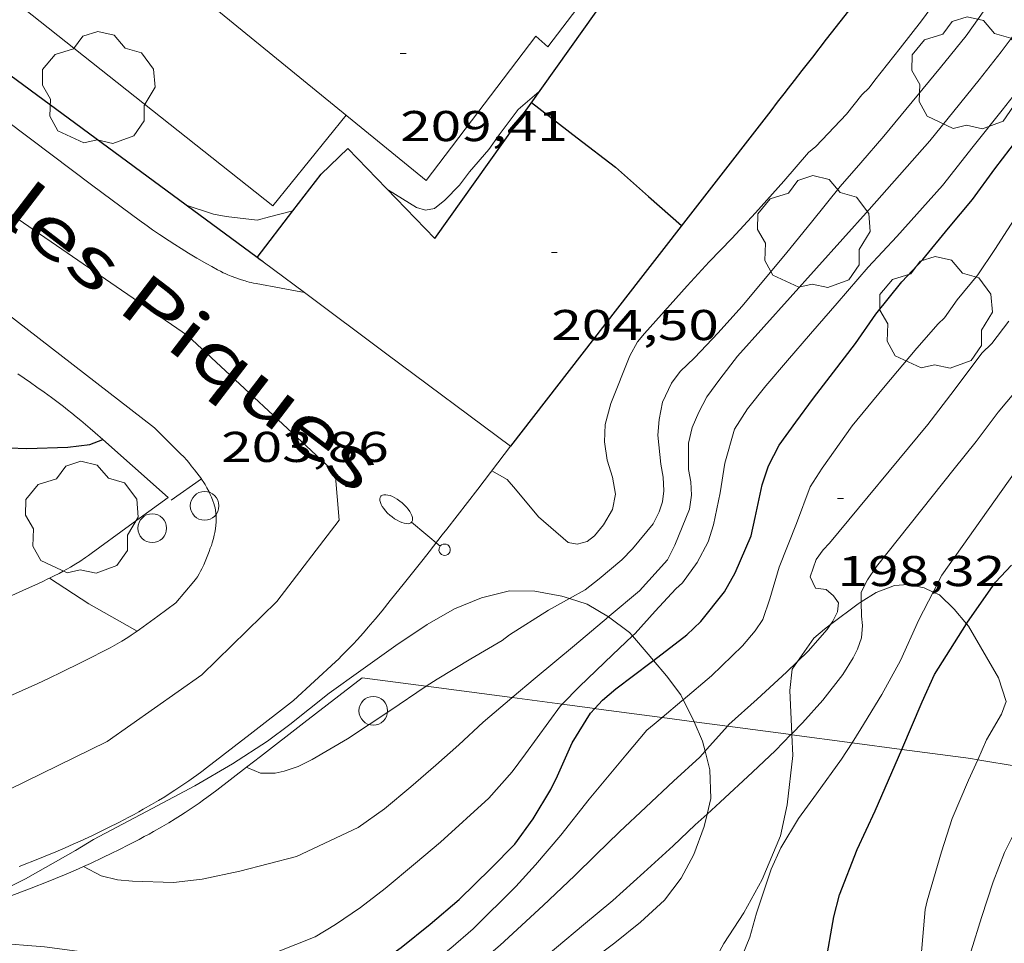
# Model space of a CAD drawing. Units: inches. Extents: x 451998 to 453005, y 4600998 to 4601501.
# Drawn here: x 452916 to 452951, y 4601100 to 4601133 of the extents above; entities that cross this region are included whole.
import ezdxf
from ezdxf.enums import TextEntityAlignment as Align

# ---------------------------------------------------------------- set-up
doc = ezdxf.new("R2010")
doc.units = ezdxf.units.IN
doc.header["$MEASUREMENT"] = 0
for name, color, linetype, lineweight in [('ARBRE', 7, 'Continuous', 0), ('BOSC', 7, 'Continuous', 0), ('CORBA DE NIVELL', 7, 'Continuous', 0), ('CORBA MESTRA', 7, 'Continuous', 0), ('COTA ALTIMETRICA', 7, 'Continuous', 0), ('EIX VIA URBANA PAVIMENTADA', 7, 'Continuous', 0), ('FANAL', 7, 'Continuous', 0), ('FILAT', 7, 'Continuous', 0), ('LIMIT DE PAVIMENT', 7, 'Continuous', 0), ('MUR', 7, 'Continuous', 0), ('MUR CONTENCIO', 7, 'Continuous', 0), ('PAL', 7, 'Continuous', 0), ('PILAR', 7, 'Continuous', 0), ('TEXT DE CARRER', 7, 'Continuous', 0), ('VORERA', 7, 'Continuous', 0)]:
    doc.layers.add(name, color=color, linetype=linetype, lineweight=lineweight)
doc.styles.add('Style-Arial', font='ARIAL.TTF')
doc.linetypes.add('bosc', pattern='A,-2.235,[9,dgnlstyle-mataro.shx,S=0.035752,R=0,X=0,Y=0],-2.235', length=4.47)
doc.linetypes.add('filat', pattern='A,0.25,[7,dgnlstyle-mataro.shx,S=0.008,R=0,X=0,Y=0],10.25', length=10.5)

# ---------------------------------------------------------------- blocks, each defined once
blk = doc.blocks.new('FANALB')
at = {"color": 0, "linetype": 'ByBlock', "lineweight": -2, "flags": 128}
for points in [[(0.197, 0.005), (0.189, 0.061), (0.165, 0.111), (0.129, 0.155), (0.083, 0.185), (0.029, 0.201), (-0.027, 0.201), (-0.081, 0.185), (-0.129, 0.155), (-0.167, 0.113), (-0.191, 0.063), (-0.199, 0.007), (-0.191, -0.049), (-0.169, -0.099), (-0.133, -0.143), (-0.08700000000000001, -0.173), (-0.033, -0.191), (0.023, -0.191), (0.077, -0.177), (0.125, -0.147), (0.163, -0.105), (0.187, -0.055), (0.197, 0.001), (0.197, 0.005)], [(1.497, 0.005), (0.197, 0.005)], [(2.897, 0.005), (2.889, 0.051), (2.865, 0.095), (2.827, 0.137), (2.773, 0.175), (2.707, 0.211), (2.629, 0.241), (2.541, 0.267), (2.445, 0.285), (2.343, 0.299), (2.237, 0.305), (2.133, 0.303), (2.027, 0.297), (1.927, 0.283), (1.833, 0.261), (1.747, 0.235), (1.671, 0.203), (1.607, 0.167), (1.557, 0.127), (1.523, 0.085), (1.501, 0.041), (1.497, -0.005), (1.509, -0.051), (1.537, -0.095), (1.579, -0.135), (1.635, -0.175), (1.705, -0.209), (1.785, -0.237), (1.875, -0.261), (1.973, -0.279), (2.075, -0.291), (2.179, -0.295), (2.285, -0.293), (2.389, -0.283), (2.489, -0.267), (2.581, -0.247), (2.665, -0.219), (2.737, -0.185), (2.799, -0.149), (2.845, -0.107), (2.877, -0.065), (2.895, -0.019), (2.897, 0.005)]]:
    blk.add_lwpolyline(points, dxfattribs=at)
blk = doc.blocks.new('PAL')
at = {"color": 0, "linetype": 'ByBlock', "lineweight": -2}
blk.add_circle((0, 0), 0.5000000000992941, dxfattribs=at)
blk = doc.blocks.new('ARBRE')
at = {"color": 0, "linetype": 'ByBlock', "lineweight": -2, "flags": 128}
blk.add_lwpolyline([(-0.507, -1.872), (-1.415, -1.448), (-1.697, -0.9400000000000001), (-1.675, -0.342), (-1.951, 0.138), (-1.943, 0.686), (-1.511, 1.208), (-0.871, 1.406), (-0.543, 1.846), (-0.027, 2.012), (0.541, 1.882), (0.933, 1.428), (1.495, 1.262), (1.921, 0.6940000000000001), (1.969, 0.068), (1.593, -0.562), (1.593, -1.098), (1.229, -1.618), (0.505, -1.886), (-0.049, -1.762), (-0.507, -1.872)], dxfattribs=at)
blk = doc.blocks.new('COTA')
at = {"color": 0, "linetype": 'ByBlock', "lineweight": -2}
blk.add_line((0, 0), (0.2, 0), dxfattribs=at)

msp = doc.modelspace()

# ---------------------------------------------------------------- linework, layer by layer
at = {"layer": 'BOSC', "color": 3, "linetype": 'bosc', "lineweight": 20}
for points in [[(452912.425404436, 4601100.609023819, 204.859570049269), (452914.9119261856, 4601101.798510198, 205.2393182025456), (452916.5379347841, 4601102.599499102, 205.335318351384), (452918.2759449827, 4601103.588487448, 205.4553185374321), (452918.8999488106, 4601103.965483297, 205.4473185250288), (452920.9429602333, 4601105.053469484, 205.615318785496), (452922.4249684796, 4601105.837459454, 205.9753193436401), (452923.7359763242, 4601106.603450694, 206.135319591704), (452924.9519842112, 4601107.394442694, 206.2953198397681), (452925.7299898106, 4601107.973437688, 206.3273198893808), (452927.1090002492, 4601109.067428921, 206.335319901784), (452928.2050079047, 4601109.852421822, 206.335319901784), (452929.4230164321, 4601110.727413937, 206.335319901784), (452930.5150236489, 4601111.45540678, 206.335319901784), (452931.4710292359, 4601111.996400367, 206.3433199141873), (452932.4080336477, 4601112.386393861, 206.3433199141873), (452933.3770369635, 4601112.625386879, 206.335319901784), (452934.2680383069, 4601112.62038011, 206.2793198149616), (452935.2010384027, 4601112.442372755, 206.0873195172849), (452935.4667990025, 4601112.359954898, 206.0586531379437)], [(452945.6259342118, 4601112.241238353, 200.0391470834963), (452946.1510563354, 4601112.568289868, 199.9193099544177), (452946.7910591866, 4601112.813285391, 199.895309917208), (452947.2660601658, 4601112.845281837, 199.895309917208), (452947.8230601492, 4601112.729277431, 199.7993097683696), (452948.1348866374, 4601112.587048369, 199.5945985409469)], [(452935.4667990025, 4601112.359954898, 206.0586531379437), (452936.0910376885, 4601112.166365575, 205.9913193684465), (452936.8250354955, 4601111.727359325, 205.9593193188336), (452936.8277302462, 4601111.725331813, 205.9583220720507)], [(452948.1348866374, 4601112.587048369, 199.5945985409469), (452948.3470591482, 4601112.490273084, 199.4553092350321), (452948.8600561498, 4601111.990268417, 199.2313088877424), (452949.2870344416, 4601111.481993842, 199.1833910514493)], [(452944.5550108865, 4601111.451318693, 200.1028001416845), (452945.5200523752, 4601112.175294045, 200.0633101776753), (452945.6259342118, 4601112.241238353, 200.0391470834963)], [(452936.8277302462, 4601111.725331813, 205.9583220720507), (452937.5600324391, 4601111.174352891, 205.6873188971249), (452937.6607333784, 4601111.058157718, 205.6290667668464)], [(452943.4069769092, 4601110.164502062, 200.1113102520945), (452943.9740409188, 4601110.981303926, 200.1113102520945), (452944.3470438796, 4601111.295301581, 200.1113102520945), (452944.5550108865, 4601111.451318693, 200.1028001416845)], [(452949.2870344416, 4601111.481993842, 199.1833910514493), (452949.3590524163, 4601111.396263709, 199.17530880092), (452950.4110403822, 4601109.595252935, 198.415307622616), (452950.6756676607, 4601108.770462492, 198.2884170940123)], [(452937.6607333784, 4601111.058157718, 205.6290667668464), (452938.2100277562, 4601110.424346797, 205.3113183141744), (452938.3936194353, 4601110.205301543, 205.2467580184152)], [(452938.3936194353, 4601110.205301543, 205.2467580184152), (452938.8470229773, 4601109.664340784, 205.0873179668849), (452939.3460187734, 4601109.008335982, 205.0153178552561), (452939.4319496761, 4601108.838062277, 205.017136526042)], [(452943.20777316, 4601107.65159559, 200.1113102520945), (452943.1390258301, 4601109.163307441, 200.1113102520945), (452943.2270315965, 4601109.905307924, 200.1113102520945), (452943.4069769092, 4601110.164502062, 200.1113102520945)], [(452939.4319496761, 4601108.838062277, 205.017136526042), (452939.7240136764, 4601108.259331952, 205.0233178676592), (452939.8078100892, 4601108.068740935, 205.019780227178)], [(452939.8078100892, 4601108.068740935, 205.019780227178), (452940.1030077236, 4601107.397327739, 205.0073178428528), (452940.1929132197, 4601107.047103436, 204.9599243976012)], [(452938.9908960336, 4601096.345313795, 200.1033102396912), (452939.1419261245, 4601096.839318663, 200.1033102396912), (452939.8659403354, 4601098.564315843, 200.1033102396912), (452940.8409554212, 4601100.353311219, 200.1033102396912), (452941.5359645642, 4601101.416307595, 200.1033102396912), (452942.1769743974, 4601102.581304536, 200.1033102396912), (452942.8199868591, 4601104.092302, 200.1033102396912), (452943.0509954271, 4601105.174301926, 200.1113102520945), (452943.2470087814, 4601106.894303105, 200.1113102520945), (452943.2093901274, 4601107.617082886, 200.1113102520945)], [(452943.2093901274, 4601107.617082886, 200.1113102520945), (452943.2090142614, 4601107.624304525, 200.1113102520945), (452943.20777316, 4601107.65159559, 200.1113102520945)], [(452940.1929132197, 4601107.047103436, 204.9599243976012), (452940.3610004981, 4601106.392324223, 204.8713176319984), (452940.3879930208, 4601105.401322483, 204.8313175699825), (452940.2618765223, 4601104.8564959, 204.8313175699825)], [(452940.2618765223, 4601104.8564959, 204.8313175699825), (452940.1599851935, 4601104.416322686, 204.8313175699825), (452939.796977248, 4601103.443323931, 204.7593174583537), (452939.3609703123, 4601102.61832596, 204.6233172474992), (452938.7829635966, 4601101.851329156, 204.6073172226928), (452937.9379565124, 4601101.090334388, 204.5273170986609), (452937.051949653, 4601100.36733999, 204.2953167389681), (452936.2589925487, 4601099.776430919, 204.2237990279652)]]:
    msp.add_polyline3d(points, dxfattribs=at)
at = {"layer": 'CORBA DE NIVELL', "color": 30, "linetype": 'Continuous', "lineweight": 0}
for points, elevation in [([(452932.7660677397, 4601116.806397996), (452933.3040662823, 4601116.504393445), (452933.5870641641, 4601116.167390777), (452934.3880580688, 4601115.200383199), (452935.4280529131, 4601114.308373925), (452935.7360529733, 4601114.253371504), (452936.0900541898, 4601114.341368953), (452936.3400560949, 4601114.541367367), (452936.6580594788, 4601114.922365545), (452936.9660640612, 4601115.463364047), (452937.0750682516, 4601115.993364041), (452936.9670725456, 4601116.581365773), (452936.7810767794, 4601117.177368107), (452936.6840814775, 4601117.816369834), (452936.7080861051, 4601118.42137059), (452936.9090919708, 4601119.1533702), (452937.5761055774, 4601120.810367708), (452937.841109729, 4601121.303366462), (452938.0811122711, 4601121.589365085), (452939.5721271628, 4601123.247356341), (452940.3391347407, 4601124.089351828), (452941.1191421035, 4601124.900347167), (452941.9521501251, 4601125.787342221), (452942.9351600485, 4601126.89433648), (452943.794168907, 4601127.8863315), (452944.0511709445, 4601128.102329885), (452945.1151811072, 4601129.22432355), (452945.6511870978, 4601129.904320538), (452945.8991893033, 4601130.144319029), (452946.1041916393, 4601130.410317886), (452946.9792014182, 4601131.520312968), (452947.7272097935, 4601132.471308766), (452948.4702187683, 4601133.502304727)], 204.0003162816), ([(452935.4667990025, 4601112.359954898), (452936.0210413737, 4601112.666366882), (452936.5030450347, 4601113.050363819), (452937.2880512442, 4601113.708358884), (452937.6670547303, 4601114.090356599), (452938.3790624277, 4601114.959352544), (452938.5870659673, 4601115.383351623), (452938.7140687971, 4601115.730351198), (452938.7590717653, 4601116.112351448), (452938.7310752729, 4601116.580352386), (452938.6520786103, 4601117.036353693), (452938.5420861336, 4601118.050356099), (452938.5890903113, 4601118.591356581), (452938.7100950741, 4601119.194356598), (452939.0231005672, 4601119.854355247), (452939.3261041554, 4601120.265353586), (452939.8221085588, 4601120.744350565), (452940.6481164406, 4601121.614345646), (452941.4721246227, 4601122.524340805), (452942.2391327621, 4601123.440336405), (452943.0331413454, 4601124.409331883), (452943.892150682, 4601125.464327001), (452944.8981616578, 4601126.705321291), (452945.6121690549, 4601127.534317159), (452946.4141773015, 4601128.457312506), (452947.399187873, 4601129.64930688), (452948.384198528, 4601130.852301272), (452949.2762082799, 4601131.955296214), (452949.9352162746, 4601132.874292638)], 203.0003147312), ([(452922.1291214104, 4601126.053493042), (452922.1309143395, 4601126.052901722)], 209.0003240336), ([(452922.1309143395, 4601126.052901722), (452923.0721205126, 4601125.742485405), (452923.5191205607, 4601125.657481882), (452924.5981212624, 4601125.529473495), (452925.0291228487, 4601125.650470413), (452925.8420061485, 4601125.854434573)], 209.0003240336), ([(452939.4319496761, 4601108.838062277), (452940.4160254098, 4601109.664328879), (452941.4970350679, 4601110.716322308), (452941.9340397212, 4601111.240319805), (452942.2010431019, 4601111.631318386), (452942.4400489582, 4601112.354317693), (452942.775057786, 4601113.449316848), (452943.368070246, 4601114.970314706), (452943.8540806735, 4601116.245312996), (452944.2690862564, 4601116.896310857), (452945.3130991198, 4601118.378305233), (452946.3991108115, 4601119.697299038), (452947.5591230806, 4601121.077292376), (452948.303130638, 4601121.92128804), (452948.5251325529, 4601122.128286676), (452948.9671380335, 4601122.760284302), (452949.6851457781, 4601123.634280208), (452950.2731533668, 4601124.514277112), (452951.1591651354, 4601125.884272514)], 199.0003085296), ([(452944.5550108865, 4601111.451318693), (452944.6370464689, 4601111.577299819), (452944.796049151, 4601111.898299109), (452944.8400515637, 4601112.207299256), (452944.6630531711, 4601112.455300983), (452944.4090544085, 4601112.670303242), (452944.0330542049, 4601112.720306173), (452943.8460569273, 4601113.117308209), (452944.0630618163, 4601113.717307491), (452944.3030647454, 4601114.054306192), (452944.5280668393, 4601114.284304841), (452947.9501035192, 4601118.419285287), (452948.8671140308, 4601119.617280188), (452949.8251252584, 4601120.90127491), (452950.1791283794, 4601121.240272749), (452950.7631351424, 4601122.012269515)], 198.0003069792), ([(452945.6259342118, 4601112.241238353), (452945.6210556123, 4601112.581293909), (452945.8460592162, 4601113.010292866), (452946.1540632371, 4601113.477291254), (452948.8650932606, 4601116.880275959), (452949.6291016077, 4601117.824271626), (452950.4001105651, 4601118.847267361), (452951.3531207987, 4601120.00126192)], 197.0003054288), ([(452948.1348866374, 4601112.587048369), (452948.4370644397, 4601113.169273454), (452951.2050984818, 4601117.090258529)], 196.0003038784), ([(452917.3650154849, 4601113.066509055), (452917.3651330051, 4601113.066433188)], 203.0003147312), ([(452930.4864062414, 4601109.305831962), (452930.8600097826, 4601109.55740122), (452932.0400169081, 4601110.255393349), (452933.1290234753, 4601110.898386084), (452933.3850253365, 4601111.09138444), (452934.7440340371, 4601111.960375476), (452935.4667990025, 4601112.359954898)], 203.0003147312), ([(452945.3074642351, 4601107.338502918), (452945.6180194606, 4601107.817286545), (452946.3470296731, 4601109.01428287), (452946.9970397253, 4601110.206279787), (452947.6310514066, 4601111.616277162), (452948.1348866374, 4601112.587048369)], 196.0003038784), ([(452943.20777316, 4601107.65159559), (452943.5770179579, 4601108.036302372), (452944.2870249998, 4601108.819298198), (452944.9850329032, 4601109.718294295), (452945.3470378348, 4601110.294292442), (452945.4990403847, 4601110.599291762), (452945.641043564, 4601110.989291289), (452945.667046867, 4601111.419291758), (452945.6330492878, 4601111.745292522), (452945.6259342118, 4601112.241238353)], 197.0003054288), ([(452933.4714450806, 4601108.90978204), (452934.2800153201, 4601109.58837532), (452935.640026086, 4601110.729366769), (452936.8277302462, 4601111.725331813)], 202.0003131808), ([(452943.4069769092, 4601110.164502062), (452943.7780371322, 4601110.522304701), (452944.4410438811, 4601111.276300839), (452944.5550108865, 4601111.451318693)], 198.0003069792), ([(452935.2117734637, 4601108.678878203), (452935.8150155147, 4601109.300363225), (452936.9680256713, 4601110.403356187), (452937.6607333784, 4601111.058157718)], 201.0003116304), ([(452940.9723173346, 4601107.914118947), (452941.0220134885, 4601107.969321654), (452942.0090217792, 4601108.860315546), (452943.0220304289, 4601109.793309307), (452943.4069769092, 4601110.164502062)], 198.0003069792), ([(452924.2300611453, 4601106.490381452), (452924.2689760655, 4601106.460446429), (452924.7129753805, 4601106.279442778), (452925.2239761803, 4601106.280438903), (452925.5359771496, 4601106.344436635), (452926.0219791702, 4601106.511433206), (452926.5149818087, 4601106.758429849), (452927.7369891814, 4601107.480421697), (452929.2189988542, 4601108.452411959), (452930.4864062414, 4601109.305831962)], 203.0003147312), ([(452918.5524936783, 4601103.027187869), (452919.1629396125, 4601102.69947934), (452919.7309395144, 4601102.57047483), (452920.2609399795, 4601102.523470735), (452921.6869417654, 4601102.467459829), (452922.6799442382, 4601102.590452484), (452923.9979483378, 4601102.861442905), (452925.9679552995, 4601103.376428756), (452928.1179662963, 4601104.386414008), (452929.0259726132, 4601105.033408121), (452929.9459798895, 4601105.804402337), (452930.8119869077, 4601106.552396926), (452931.6239935764, 4601107.26539187), (452932.4710009141, 4601108.059386675), (452933.4650088666, 4601108.904380442), (452933.4714450806, 4601108.90978204)], 202.0003131808), ([(452913.3439289518, 4601100.96251355), (452913.7579160805, 4601100.702517253), (452914.5779155991, 4601100.471510674), (452915.4259161322, 4601100.368504079), (452917.197917878, 4601100.23649043), (452919.2959189606, 4601099.950474068), (452920.4709201753, 4601099.870465028), (452921.5349206033, 4601099.709456705), (452923.3279217214, 4601099.490442762), (452924.2819246725, 4601099.684435825), (452925.2729289556, 4601100.046428866), (452926.6199351033, 4601100.581419475), (452927.3269394392, 4601101.008414773), (452928.1909452478, 4601101.59740913), (452929.0549516103, 4601102.259403601), (452930.1089599594, 4601103.144396976), (452930.9799668487, 4601103.874391499), (452932.6579810894, 4601105.408381145), (452933.4769893094, 4601106.324376351), (452933.9409948089, 4601106.954373807), (452935.1540093228, 4601108.619367185), (452935.2117734637, 4601108.678878203)], 201.0003116304), ([(452938.6922888692, 4601108.216858613), (452939.3870172588, 4601108.800335348), (452939.4319496761, 4601108.838062277)], 199.0003085296), ([(452949.6839700338, 4601106.748651673), (452949.9890233388, 4601107.435252789), (452950.5050309904, 4601108.338250274), (452950.6756676607, 4601108.770462492)], 194.0003007776), ([(452915.2678732985, 4601094.755496575), (452916.5588734486, 4601094.511486402), (452917.5678747853, 4601094.4814787), (452918.7298770118, 4601094.53746997), (452919.4398785905, 4601094.600464681), (452920.224880923, 4601094.747458952), (452922.0218873813, 4601095.231446069), (452924.0178951877, 4601095.852431886), (452925.1519002009, 4601096.281423947), (452926.3749062397, 4601096.827415514), (452927.2979114038, 4601097.319409273), (452928.2549170835, 4601097.87240287), (452929.224923413, 4601098.508396496), (452931.3359394177, 4601100.18638308), (452932.1169457501, 4601100.861378201), (452933.6019591758, 4601102.327369206), (452934.2879660287, 4601103.090365183), (452935.1669752142, 4601104.121360113), (452936.1569862182, 4601105.369354536), (452937.4269998341, 4601106.90434728), (452938.1670075977, 4601107.776343017), (452938.4190095894, 4601107.987341432), (452938.6922888692, 4601108.216858613)], 199.0003085296), ([(452940.1929132197, 4601107.047103436), (452940.2550058347, 4601107.117326153), (452940.9723173346, 4601107.914118947)], 198.0003069792), ([(452940.2618765223, 4601104.8564959), (452940.721992499, 4601105.264319737), (452941.8410021553, 4601106.308312864), (452942.6460091547, 4601107.066307931), (452943.1785747592, 4601107.621174516)], 197.0003054288), ([(452943.1785747592, 4601107.621174516), (452943.20777316, 4601107.65159559)], 197.0003054288), ([(452938.9908960336, 4601096.345313795), (452939.0719227912, 4601096.414318535), (452939.8569300328, 4601097.20831381), (452940.1079329713, 4601097.544312426), (452940.9739444281, 4601098.877307922), (452941.3639507613, 4601099.632306133), (452941.7529585119, 4601100.574304642), (452941.9849651844, 4601101.406304172), (452942.4939776129, 4601102.940302689), (452942.8319837744, 4601103.683301276), (452943.4489924627, 4601104.702298174), (452944.0689999037, 4601105.556294793), (452944.9350104121, 4601106.764290096), (452945.3074642351, 4601107.338502918)], 196.0003038784), ([(452915.2288615835, 4601093.219494491), (452916.9038646205, 4601093.277481872), (452918.6468693107, 4601093.539469052), (452919.7518727463, 4601093.76646102), (452920.9558765705, 4601094.024452285), (452922.1178802309, 4601094.269443848), (452922.9658836095, 4601094.541437835), (452924.026887652, 4601094.857430275), (452925.310893702, 4601095.392421362), (452926.6539004506, 4601096.007412125), (452927.8689067426, 4601096.588403807), (452928.9299127656, 4601097.165396651), (452929.9399191799, 4601097.80438998), (452932.1029352728, 4601099.483376171), (452933.053942878, 4601100.291370207), (452934.5489556665, 4601101.671361003), (452935.6439652098, 4601102.705354298), (452936.3899719052, 4601103.43534977), (452937.2139792224, 4601104.231344752), (452938.1299871905, 4601105.09433914), (452939.0899955761, 4601106.003333265), (452940.0030032816, 4601106.832327623), (452940.1929132197, 4601107.047103436)], 198.0003069792), ([(452924.2299762327, 4601106.490446771), (452924.2300611453, 4601106.490381452)], 203.0003147312), ([(452947.7129627671, 4601099.917258401), (452947.848975247, 4601101.534259876), (452947.9259776048, 4601101.82925975), (452948.421991356, 4601103.540258639), (452948.7960007373, 4601104.7002576), (452949.367011752, 4601106.035255337), (452949.6839700338, 4601106.748651673)], 194.0003007776), ([(452951.4037843855, 4601075.653192778), (452950.9777985283, 4601077.604199035), (452950.6528077592, 4601078.88720349), (452950.2868182544, 4601080.345208528), (452949.9538307508, 4601082.060213713), (452949.7348419367, 4601083.579217729), (452949.1788617811, 4601086.308226179), (452948.99087083, 4601087.539229513), (452948.8178816623, 4601089.002233095), (452948.7068920369, 4601090.392236092), (452948.5639020811, 4601091.745239275), (452948.4419124387, 4601093.135242355), (452948.3859213506, 4601094.321244619), (452948.5729304345, 4601095.480244998), (452948.7839401853, 4601096.722245322), (452948.9729489764, 4601097.842245624), (452949.1429576091, 4601098.945246045), (452949.4589667639, 4601100.087245418), (452949.8099761248, 4601101.249244556), (452950.2199861842, 4601102.491243371), (452950.6159945527, 4601103.513241949), (452950.8499984589, 4601103.980240899), (452951.3790067754, 4601104.968238417), (452951.4773213996, 4601105.177749429)], 193.0002992272), ([(452932.0014073204, 4601097.925221161), (452934.0899379361, 4601099.428361009), (452935.0219453069, 4601100.209355148), (452935.958952731, 4601100.996349259), (452936.9769607891, 4601101.850342859), (452938.0609698523, 4601102.823336142), (452939.0839784265, 4601103.744329807), (452939.8419852164, 4601104.484325204), (452940.2618765223, 4601104.8564959)], 197.0003054288), ([(452918.551941154, 4601103.027484483), (452918.5524936783, 4601103.027187869)], 202.0003131808)]:
    msp.add_lwpolyline(points, dxfattribs=dict(at, elevation=elevation))
at = {"layer": 'CORBA DE NIVELL', "color": 30, "linetype": 'Continuous', "lineweight": 0, "flags": 128}
for points, elevation in [([(452936.8277302462, 4601111.725331813), (452936.848035645, 4601111.742359174), (452937.9080440413, 4601112.63235251), (452938.8880536946, 4601113.704346737), (452939.1370579653, 4601114.21634564), (452939.6440682434, 4601115.467343734), (452939.7150720562, 4601115.955343951), (452939.6940756125, 4601116.428344845), (452939.6180787346, 4601116.855346083), (452939.6080818223, 4601117.264346792), (452939.6120856603, 4601117.769347546), (452939.7400900015, 4601118.315347421), (452939.968094422, 4601118.851346521), (452940.2530989004, 4601119.383345184), (452940.6991042506, 4601119.997342752), (452941.314111259, 4601120.795339322), (452945.9061571202, 4601125.901312397), (452948.0121785498, 4601128.295300129), (452948.8461876884, 4601129.329295404), (452949.7301973066, 4601130.416290383), (452950.4972059163, 4601131.394286079), (452951.2952152418, 4601132.460281677)], 202.0003131808), ([(452937.6607333784, 4601111.058157718), (452937.7540325274, 4601111.146351375), (452938.4570394446, 4601111.914347231), (452939.1740465428, 4601112.703343014), (452939.4080484685, 4601112.909341559), (452939.918054654, 4601113.620338792), (452940.2990606774, 4601114.33633701), (452940.4870654152, 4601114.922336492), (452940.7200742365, 4601116.037336454), (452940.8740823435, 4601117.074336892), (452941.216091865, 4601118.259336135), (452941.6690979089, 4601118.963333789), (452942.3081050304, 4601119.771330193), (452943.0661128522, 4601120.6473258), (452943.8631211443, 4601121.577321194), (452944.7911307093, 4601122.648315813), (452945.8721418773, 4601123.899309551), (452946.8681515098, 4601124.965303646), (452948.4601674382, 4601126.739294318), (452949.526179372, 4601128.094288331), (452950.5291905632, 4601129.364282688), (452951.4232005686, 4601130.500277666)], 201.0003116304), ([(452929.1671362749, 4601126.574440448), (452930.1401332841, 4601125.981432146), (452930.4551329985, 4601125.879429597), (452930.7721339301, 4601125.937427282), (452931.1331367054, 4601126.229424996), (452931.6441414658, 4601126.75242193), (452931.9861455167, 4601127.216420054), (452932.6671524983, 4601127.997416099), (452933.0241569063, 4601128.505414177), (452933.6811646399, 4601129.390410565), (452934.4191704883, 4601130.010405925)], 209.0003240336), ([(452925.8420061485, 4601125.854434573), (452925.8421256569, 4601125.85446456)], 209.0003240336), ([(452917.3651330051, 4601113.066433188), (452918.7390108851, 4601112.179497254), (452920.075007205, 4601111.421485942), (452920.4210062543, 4601111.225483013)], 203.0003147312)]:
    msp.add_lwpolyline(points, dxfattribs=dict(at, elevation=elevation))
at = {"layer": 'CORBA MESTRA', "color": 30, "linetype": 'Continuous', "lineweight": 30, "elevation": 205.000317832, "flags": 128}
for points in [[(452934.1521672138, 4601129.633407366), (452935.7371603461, 4601128.404393435), (452937.0671546309, 4601127.379381754), (452938.2221487202, 4601126.364371417), (452939.3741427745, 4601125.345361097)], [(452919.2248292763, 4601117.896415569), (452919.2250550165, 4601117.896502429)]]:
    msp.add_lwpolyline(points, dxfattribs=at)
at = {"layer": 'CORBA MESTRA', "color": 30, "linetype": 'Continuous', "lineweight": 30}
for points, elevation in [([(452938.3936194353, 4601110.205301543), (452939.5540349008, 4601111.091337632), (452940.0440392569, 4601111.56533465), (452940.8720483483, 4601112.594329963), (452941.2430539768, 4601113.26032818), (452941.7980645492, 4601114.540325953), (452941.9390696315, 4601115.181325876), (452942.1810786793, 4601116.324325812), (452942.3970839535, 4601116.975325183), (452942.767090051, 4601117.703323504), (452943.3490970309, 4601118.504320329), (452943.9611043381, 4601119.342316986), (452944.6651122887, 4601120.246313046), (452945.4221209739, 4601121.236308837), (452946.1361298809, 4601122.264305013), (452947.0351397652, 4601123.383299927), (452947.7741468823, 4601124.170295539), (452948.6631564627, 4601125.25129047), (452949.4951653401, 4601126.251285708), (452950.2811746547, 4601127.318281398), (452951.0761838086, 4601128.362276984)], 200.00031008), ([(452906.7100200744, 4601115.848594212), (452907.7740227103, 4601115.97858634), (452908.4700250489, 4601116.144581317), (452909.9310304401, 4601116.55657087), (452910.7740344179, 4601116.908565019), (452912.3590399178, 4601117.309553616), (452913.53804299, 4601117.473544925), (452914.7550460529, 4601117.628535931), (452915.3400469522, 4601117.62753149), (452916.5740485695, 4601117.588522066), (452918.0030510809, 4601117.627511284), (452918.7780530184, 4601117.724505554), (452919.2248292763, 4601117.896415569)], 205.000317832), ([(452949.2870344416, 4601111.481993842), (452949.301053146, 4601111.504264317), (452950.3000654918, 4601112.927258943), (452950.8570708548, 4601113.520255636)], 195.000302328), ([(452947.0379806821, 4601107.108726852), (452947.7490299271, 4601108.76127184), (452948.1730378002, 4601109.712270098), (452949.2870344416, 4601111.481993842)], 195.000302328), ([(452936.3481481248, 4601108.528105928), (452936.6180130797, 4601108.815356381), (452937.0850168539, 4601109.21735346), (452938.3190258311, 4601110.148345541), (452938.3936194353, 4601110.205301543)], 200.00031008), ([(452915.5788908071, 4601096.999497696), (452917.1668896725, 4601096.525484912), (452918.3768900537, 4601096.328475425), (452919.9128917598, 4601096.239463633), (452920.6858934363, 4601096.302457865), (452922.3698982931, 4601096.598445547), (452923.3579023135, 4601096.926438559), (452924.3319065399, 4601097.284431723), (452925.4329116916, 4601097.738424074), (452926.5119173024, 4601098.257416692), (452927.5789232891, 4601098.82840948), (452928.5899297884, 4601099.478402818), (452929.6129369437, 4601100.212396193), (452930.6149446355, 4601101.021389845), (452931.6329526936, 4601101.875383445), (452932.7269626221, 4601102.960376826), (452933.5669703056, 4601103.801371756), (452934.2079780675, 4601104.693368276), (452934.8249867557, 4601105.712365174), (452935.04799066, 4601106.181364209), (452935.5690002541, 4601107.339362052), (452936.1990090461, 4601108.369358868), (452936.3481481248, 4601108.528105928)], 200.00031008), ([(452944.388955383, 4601099.623283167), (452944.6699683836, 4601101.279283603), (452944.8729745104, 4601102.04528325), (452945.482987414, 4601103.621281064), (452946.1169986174, 4601104.968278343), (452947.0379806821, 4601107.108726852)], 195.000302328)]:
    msp.add_lwpolyline(points, dxfattribs=dict(at, elevation=elevation))
at = {"layer": 'EIX VIA URBANA PAVIMENTADA', "color": 1, "linetype": 'Continuous', "lineweight": 20}
msp.add_polyline3d([(452906.0659105362, 4601101.54357692, 199.9793100474417), (452908.0839204026, 4601102.431562986, 200.3193105745777), (452914.7939513374, 4601105.137516269, 201.6793126831216), (452919.3799754358, 4601107.376484944, 202.535314010264), (452922.6669982186, 4601109.707463617, 202.9833147048432), (452925.2870216515, 4601112.260447696, 203.5113155234544), (452927.4480464442, 4601115.08643568, 203.8313160195825), (452927.3140587786, 4601116.739439259, 203.9193161560177), (452922.1780870541, 4601121.515485634, 204.6073172226928), (452915.1121128076, 4601126.353546748, 205.9913193684465), (452907.3551456086, 4601132.261614765, 207.615321886296), (452906.0661504845, 4601133.16762595, 207.8983223250592)], dxfattribs=at)
at = {"layer": 'FILAT', "color": 7, "linetype": 'filat', "lineweight": 0}
for points, elevation in [([(452930.4864062414, 4601109.305831962), (452928.2510060791, 4601109.602421089)], 202.4966821187518), ([(452933.4714450806, 4601108.90978204), (452930.4864062414, 4601109.305831962)], 201.1631582709115), ([(452935.2117734637, 4601108.678878203), (452933.4714450806, 4601108.90978204)], 200.3856912003153), ([(452936.3481481248, 4601108.528105928), (452935.2117734637, 4601108.678878203)], 199.8780319059654), ([(452936.3990105098, 4601108.521357592), (452936.3481481248, 4601108.528105928)], 199.855309855433)]:
    msp.add_lwpolyline(points, dxfattribs=dict(at, elevation=elevation))
for points in [[(452927.6991538177, 4601129.186455635, 209.5753249250801), (452925.1461259132, 4601126.030470114, 209.495324801048), (452914.6321728625, 4601134.366562814, 209.5753249250801), (452918.4279575141, 4601136.754387144, 209.5213282462522)], [(452936.3990105094, 4601108.521357587, 199.8553098551921), (452938.6922888692, 4601108.216858613, 198.8258386705233)], [(452938.6922888692, 4601108.216858613, 198.8258386705233), (452939.8078100892, 4601108.068740935, 198.3250721817876)], [(452939.8078100892, 4601108.068740935, 198.3250721817876), (452940.9723173346, 4601107.914118947, 197.8023154704838)], [(452940.9723173346, 4601107.914118947, 197.8023154704838), (452943.1785747592, 4601107.621174516, 196.8119086867111)], [(452943.1785747592, 4601107.621174516, 196.8119086867111), (452943.2093901274, 4601107.617082886, 196.798075418923)], [(452943.2093901274, 4601107.617082886, 196.798075418923), (452945.3074642351, 4601107.338502918, 195.8562330002081)], [(452945.3074642351, 4601107.338502918, 195.8562330002081), (452947.0379806821, 4601107.108726852, 195.0793901850841)], [(452947.0379806821, 4601107.108726852, 195.0793901850841), (452949.4440175924, 4601106.789255922, 193.9993007760496), (452949.6839700338, 4601106.748651673, 193.8924401600909)], [(452949.6839700338, 4601106.748651673, 193.8924401600909), (452951.0906139468, 4601106.510622342, 193.2660042126459)]]:
    msp.add_polyline3d(points, dxfattribs=at)
at = {"layer": 'LIMIT DE PAVIMENT', "color": 1, "linetype": 'Continuous', "lineweight": 20}
msp.add_polyline3d([(452936.4312026528, 4601133.838396595, 209.7323251684928), (452934.722182787, 4601131.569406044, 209.5193248382576), (452934.2951849552, 4601131.942409861, 209.5193248382576), (452930.4821409011, 4601126.915430999, 209.4873247886449), (452918.4279575141, 4601136.754387144, 209.4473537763264)], dxfattribs=at)
at = {"layer": 'MUR', "color": 1, "linetype": 'Continuous', "lineweight": 20, "flags": 128}
for points, elevation in [([(452926.2446466064, 4601123.010543306), (452924.8111105834, 4601124.078469634)], 207.940853524362), ([(452926.2229910225, 4601108.03243404), (452928.2510060791, 4601109.602421085)], 203.495315498648), ([(452924.2300611453, 4601106.490381452), (452924.7098659191, 4601106.861569944), (452926.2230286249, 4601108.032392357)], 203.2214594618637)]:
    msp.add_lwpolyline(points, dxfattribs=dict(at, elevation=elevation))
at = {"layer": 'MUR', "color": 1, "linetype": 'Continuous', "lineweight": 20}
for points, elevation in [([(452933.4200752561, 4601117.663394365), (452929.116092924, 4601120.871431996), (452926.2446466064, 4601123.010543306)], 206.967320881784), ([(452922.7350028439, 4601105.347414657), (452922.8509728578, 4601105.431448057), (452923.0239615669, 4601105.559460836), (452923.1960061607, 4601105.690411692), (452924.2300611453, 4601106.490381452)], 203.0012758015655)]:
    msp.add_lwpolyline(points, dxfattribs=dict(at, elevation=elevation))
for points in [[(452919.2248292763, 4601117.896415569, 206.3189120285041), (452918.9580564009, 4601118.133504823, 206.3593199389937), (452918.7880572678, 4601118.282506344, 206.3873199824048), (452918.6220580955, 4601118.425507824, 206.4183200304672), (452918.4600588686, 4601118.560509264, 206.4533200847312), (452918.3020596025, 4601118.689510662, 206.4893201405456), (452918.1480602969, 4601118.812512022, 206.5273201994609), (452917.9990609613, 4601118.930513334, 206.5673202614769), (452917.8530615923, 4601119.043514618, 206.6073203234928), (452917.7120621931, 4601119.151515855, 206.6493203886096), (452917.4370633299, 4601119.35751826, 206.7333205188432), (452917.1770643608, 4601119.546520527, 206.8183206506273), (452916.9320653164, 4601119.722522658, 206.90032077776), (452916.7020661889, 4601119.884524655, 206.9803209017921), (452916.2680678075, 4601120.186528415, 207.1353211421041)], [(452921.4970432121, 4601115.876482058, 206.0783195033312), (452920.2520496813, 4601116.983493221, 206.1633196351152), (452919.2248292763, 4601117.896415569, 206.3189120285041)], [(452917.3651330051, 4601113.066433188, 205.5056072641018), (452917.5330163752, 4601113.149507908, 205.520318638208), (452917.7000172942, 4601113.236506777, 205.535318661464), (452917.84601812, 4601113.315505791, 205.5483186816192), (452918.0980195805, 4601113.456504097, 205.5723187188288), (452918.2840207111, 4601113.567502858, 205.5913187482865), (452918.4210215762, 4601113.653501952, 205.6063187715424), (452918.6240229, 4601113.786500619, 205.6303188087521), (452918.7240235785, 4601113.855499966, 205.6423188273568), (452918.8230242708, 4601113.926499326, 205.655318847512), (452920.1540337018, 4601114.897490731, 205.835319126584), (452921.4970432121, 4601115.876482058, 205.9973193777489)], [(452908.5519751742, 4601109.554570479, 204.720317397888), (452908.6399755458, 4601109.585569859, 204.7243174040897), (452909.5109792483, 4601109.895563731, 204.7633174645552), (452910.1619820482, 4601110.131559157, 204.7943175126177), (452910.6509841494, 4601110.308555721, 204.8203175529281), (452911.3819873162, 4601110.576550591, 204.8623176180449), (452912.1139904921, 4601110.845545453, 204.9113176940144), (452912.3979917291, 4601110.950543461, 204.9333177281233), (452912.6629928987, 4601111.050541605, 204.9573177653328), (452912.9099940025, 4601111.145539879, 204.9813178025425), (452913.3729961012, 4601111.327536648, 205.0323178816128), (452913.7759979552, 4601111.489533842, 205.0813179575825), (452914.1279995935, 4601111.633531394, 205.1263180273504), (452914.7410024939, 4601111.890527141, 205.2073181529329), (452915.1990046987, 4601112.087523971, 205.2673182459568), (452915.542006361, 4601112.2365216, 205.3123183157249), (452916.0560088727, 4601112.46251805, 205.3753184134), (452916.3130101437, 4601112.577516279, 205.4043184583616), (452916.5690114132, 4601112.692514514, 205.4313185002224), (452916.8620128766, 4601112.825512498, 205.460318545184), (452917.1170141824, 4601112.945510749, 205.4833185808432), (452917.3390153461, 4601113.053509232, 205.5033186118513), (452917.3651330051, 4601113.066433188, 205.5056072641018)], [(452918.5524936783, 4601103.027187869, 202.2305163165757), (452918.7959423669, 4601103.137482802, 202.2623135870048), (452919.2239445479, 4601103.337479866, 202.3193136753777), (452919.542946211, 4601103.491477684, 202.3623137420448), (452919.7819474769, 4601103.609476053, 202.395313793208), (452920.1369494006, 4601103.79047364, 202.4473138738288), (452920.4909513456, 4601103.974471239, 202.5033139606513), (452920.6689523424, 4601104.069470036, 202.5343140087137), (452920.8349532826, 4601104.159468916, 202.5663140583264), (452920.9899541754, 4601104.245467873, 202.5983141079393), (452921.2769558571, 4601104.408465949, 202.6623142071648), (452921.5249573494, 4601104.554464294, 202.720314297088), (452921.7399586767, 4601104.685462866, 202.7723143777089), (452921.9269598544, 4601104.802461628, 202.8183144490273), (452922.0889608947, 4601104.90646056, 202.8573145094928), (452922.3709627507, 4601105.09345871, 202.9233146118192), (452922.5799641674, 4601105.237457347, 202.9693146831377), (452922.7349652423, 4601105.347456342, 203.0013147327504)], [(452913.3439289518, 4601100.96251355, 201.3012476003352), (452913.4889180611, 4601101.018519784, 201.3313121435825), (452914.0859207622, 4601101.252515618, 201.4553123358321), (452914.4959226194, 4601101.413512756, 201.5383124645152), (452914.8559242474, 4601101.554510244, 201.6093125745936), (452915.4859270755, 4601101.798505842, 201.7263127559904), (452915.9599291913, 4601101.980502528, 201.8113128877744), (452916.6699323711, 4601102.254497564, 201.935313080024), (452917.3779355704, 4601102.531492623, 202.055313266072), (452917.5759364768, 4601102.610491243, 202.0883133172352), (452917.9459382113, 4601102.763488672, 202.1453134056081), (452918.2689397592, 4601102.901486436, 202.1913134769264), (452918.5509411449, 4601103.02648449, 202.2303135373921), (452918.5524936783, 4601103.027187869, 202.2305163165757)]]:
    msp.add_polyline3d(points, dxfattribs=at)
at = {"layer": 'MUR CONTENCIO', "color": 1, "linetype": 'Continuous', "lineweight": 30}
for points, elevation in [([(452922.1309143395, 4601126.052901722), (452913.0661580141, 4601132.72957216), (452910.049334935, 4601134.951713154)], 208.6898544292566), ([(452924.6011114341, 4601124.233471465), (452922.1309143395, 4601126.052901722)], 208.1793227617163)]:
    msp.add_lwpolyline(points, dxfattribs=dict(at, elevation=elevation))
at = {"layer": 'MUR CONTENCIO', "color": 1, "linetype": 'Continuous', "lineweight": 30, "extrusion": (0.2050708201977012, -1.567648163531678e-06, 0.9787471372632385), "elevation": 93078.1614098731, "flags": 128}
msp.add_lwpolyline([(4601127.540684188, -443221.7543610797), (4601127.6176843, -443221.6470809018), (4601127.695684415, -443221.5398007236)], dxfattribs=at)
at = {"layer": 'MUR CONTENCIO', "color": 1, "linetype": 'Continuous', "lineweight": 30}
for points in [[(452950.8532690731, 4601139.64529617, 205.9733193405393), (452949.6392558627, 4601138.152303066, 205.9643193265856), (452949.0312492673, 4601137.407306526, 205.9613193219345), (452948.4212426765, 4601136.663309999, 205.9593193188336), (452948.2492408392, 4601136.456310985, 205.9583193172832), (452947.9242374293, 4601136.073312855, 205.9573193157329), (452947.6352344546, 4601135.740314533, 205.9563193141825), (452946.6192240703, 4601134.579320441, 205.9543193110816), (452946.3682214656, 4601134.287321893, 205.9533193095312), (452946.1812194989, 4601134.06632297, 205.9533193095312), (452945.903216526, 4601133.731324559, 205.9523193079808), (452945.6312135321, 4601133.392326097, 205.9513193064305), (452945.432211304, 4601133.139327216, 205.9493193033297), (452945.0602071307, 4601132.665329303, 205.9413192909264), (452944.4111998269, 4601131.83533294, 205.9183192552672), (452943.9261943555, 4601131.213335657, 205.9033192320113), (452943.5631902493, 4601130.746337687, 205.8983192242592), (452943.2911871719, 4601130.396339207, 205.90031922736), (452943.0881848693, 4601130.134340341, 205.9063192366624), (452942.9351831374, 4601129.937341196, 205.9133192475152), (452942.7061805364, 4601129.641342476, 205.9293192723216), (452942.4771779431, 4601129.346343756, 205.9513193064305), (452937.9481266026, 4601123.505369063, 206.4593200940336), (452933.4200752561, 4601117.663394363, 206.9673208816369)], [(452925.8420061485, 4601125.854434573, 209.3428581346842), (452926.8211368792, 4601127.133459115, 209.4553247390321), (452927.7571451592, 4601128.033453409, 209.4553247390321), (452930.7881260486, 4601124.895425546, 208.2793229157616), (452936.8862006798, 4601133.485392595, 209.9813255545425)], [(452924.6011114336, 4601124.233471463, 209.2003243436801), (452925.8420061485, 4601125.854434573, 209.3428581346842)]]:
    msp.add_polyline3d(points, dxfattribs=at)
at = {"layer": 'VORERA', "color": 1, "linetype": 'Continuous', "lineweight": 0, "extrusion": (0.5512542781790244, 0.5374250983602292, 0.6381950990424644), "elevation": 2722561.503264874, "flags": 128}
msp.add_lwpolyline([(2978393.056707211, -2256624.213651216), (2978390.743911191, -2256624.777409649), (2978389.69085827, -2256625.029939543), (2978388.901059605, -2256625.217153506), (2978387.71454461, -2256625.49242747), (2978387.120911147, -2256625.628169348), (2978386.526561657, -2256625.761156092), (2978380.461489907, -2256627.106131787), (2978374.396436108, -2256628.452009955)], dxfattribs=at)
at = {"layer": 'VORERA', "color": 1, "linetype": 'Continuous', "lineweight": 0, "elevation": 204.0003162816}
msp.add_lwpolyline([(452921.6030426632, 4601115.782481109), (452922.6547977768, 4601116.527295704)], dxfattribs=at)
at = {"layer": 'VORERA', "color": 1, "linetype": 'Continuous', "lineweight": 0, "elevation": 204.0003162816, "flags": 128}
msp.add_lwpolyline([(452922.6547977768, 4601116.527295704), (452922.655049947, 4601116.527474281)], dxfattribs=at)
at = {"layer": 'VORERA', "color": 1, "linetype": 'Continuous', "lineweight": 0}
for points in [[(452926.2446466064, 4601123.010543306, 204.5013136775605), (452925.4321046032, 4601123.163463499, 204.495317049048), (452924.5631045004, 4601123.327470347, 204.4873170366449), (452924.4741044989, 4601123.345471051, 204.4893170397456), (452924.3911045069, 4601123.363471708, 204.4963170505984), (452924.314104524, 4601123.38147232, 204.5063170661024), (452924.242104549, 4601123.399472895, 204.5193170862576), (452924.1751045892, 4601123.418473433, 204.5333171079633), (452924.0511046702, 4601123.454474429, 204.565317157576), (452923.9441047698, 4601123.489475294, 204.5963172056384), (452923.851104876, 4601123.522476051, 204.6253172506), (452923.6911050984, 4601123.584477362, 204.6793173343216), (452923.5711052917, 4601123.63447835, 204.7173173932369), (452923.4831054664, 4601123.675479081, 204.745317436648), (452923.4171055993, 4601123.70647963, 204.7633174645552), (452923.3181058252, 4601123.756480459, 204.7883175033153), (452923.2201060678, 4601123.808481283, 204.8073175327729), (452923.0251065849, 4601123.91648293, 204.8383175808353), (452922.8421070752, 4601124.018484477, 204.8663176242465), (452922.5021080352, 4601124.214487361, 204.9153177002161), (452922.2071089132, 4601124.390489872, 204.9563177637825), (452921.9511097152, 4601124.548492059, 204.990317816496), (452921.7281104316, 4601124.688493967, 205.0213178645585), (452921.5341110717, 4601124.812495632, 205.0473179048688), (452921.1991122368, 4601125.034498517, 205.0963179808384), (452920.9501131331, 4601125.203500669, 205.1353180413041), (452920.765113825, 4601125.332502274, 205.1663180893664), (452920.4901148934, 4601125.529504665, 205.2163181668865), (452920.2191159908, 4601125.729507031, 205.2713182521585), (452918.8331217255, 4601126.768519158, 205.5763187250305), (452916.7561303418, 4601128.328537336, 206.040319444416), (452915.7191346828, 4601129.11254642, 206.270319801008)], [(452926.2451047028, 4601123.010457093, 204.5013170583505), (452926.2446466064, 4601123.010543306, 204.5013136775605)], [(452922.6547977768, 4601116.527295704, 203.9262273456781), (452922.57505065, 4601116.636475057, 203.9433161932273), (452922.4200519348, 4601116.837476546, 203.9723162381889), (452922.3030528688, 4601116.984477661, 203.9933162707472), (452922.2140535578, 4601117.093478505, 204.0093162955537), (452922.1460540518, 4601117.172479143, 204.0223163157088), (452922.0410547768, 4601117.289480121, 204.0443163498176), (452921.9320554651, 4601117.402481123, 204.0713163916784), (452921.4800581863, 4601117.853485253, 204.1913165777264), (452921.0290609091, 4601118.304489374, 204.3113167637744)], [(452925.8649963478, 4601108.807437957, 203.3033152009712), (452926.5970026195, 4601109.484433453, 203.4313153994224), (452927.3290088911, 4601110.161428949, 203.5593155978736), (452927.438009834, 4601110.26342828, 203.5773156257808), (452927.538010725, 4601110.360427671, 203.5913156474865), (452927.6320115688, 4601110.4524271, 203.6033156660912), (452927.8050131648, 4601110.62742606, 203.6213156939984), (452927.9540145872, 4601110.784425172, 203.6333157126032), (452928.0820158402, 4601110.923424416, 203.6413157250065), (452928.3040180586, 4601111.170423115, 203.6523157420609), (452928.4670197377, 4601111.358422169, 203.6583157513633), (452928.7080222814, 4601111.644420785, 203.6673157653168), (452928.9440248401, 4601111.933419442, 203.6793157839216), (452929.2290279679, 4601112.287417828, 203.6943158071777), (452929.7250334336, 4601112.906415025, 203.7143158381856), (452930.0960375445, 4601113.372412932, 203.7283158598912), (452930.3730406221, 4601113.721411371, 203.740315878496), (452930.5800429385, 4601113.984410209, 203.7513158955504), (452930.8890464071, 4601114.378408474, 203.7713159265585), (452931.0430481482, 4601114.576407613, 203.7843159467137), (452931.1970498892, 4601114.774406751, 203.7993159699696), (452932.2760621164, 4601116.16540072, 203.9113161436144), (452933.4200752561, 4601117.663394363, 204.0233163172592)], [(452921.7680158088, 4601112.209474317, 203.1513149653104), (452922.0820191258, 4601112.582472513, 203.2513151203504), (452922.3950224412, 4601112.955470717, 203.3513152753904), (452922.4400229358, 4601113.011470462, 203.365315297096), (452922.4800234076, 4601113.065470243, 203.3773153157009), (452922.5150238564, 4601113.117470059, 203.3873153312048), (452922.5770247112, 4601113.217469742, 203.4043153575616), (452922.6280254808, 4601113.308469497, 203.4173153777168), (452922.6690261665, 4601113.390469313, 203.4273153932209), (452922.7370273797, 4601113.536469023, 203.4433154180273), (452922.78402831, 4601113.649468841, 203.4553154366321), (452922.854029716, 4601113.820468576, 203.4733154645393), (452922.9230311356, 4601113.99346832, 203.495315498648), (452922.9670320764, 4601114.108468164, 203.5113155234544), (452923.003032891, 4601114.208468046, 203.52531554516), (452923.0310336021, 4601114.29646797, 203.5383155653152), (452923.0750348388, 4601114.450467874, 203.560315599424), (452923.1030357623, 4601114.566467842, 203.5773156257808), (452923.1210364503, 4601114.653467841, 203.590315645936), (452923.1450374815, 4601114.784467861, 203.6103156769441), (452923.1630385034, 4601114.915467927, 203.6313157095024), (452923.1720393216, 4601115.021468024, 203.65031573896), (452923.1760400335, 4601115.114468137, 203.6703157699681), (452923.1740406449, 4601115.195468279, 203.690315800976), (452923.1700411851, 4601115.26746842, 203.7073158273328), (452923.1640416462, 4601115.329468561, 203.7233158521393), (452923.1470424545, 4601115.439468862, 203.750315894), (452923.1300430502, 4601115.521469117, 203.7693159234576), (452923.1150434898, 4601115.582469326, 203.7833159451633), (452923.088044146, 4601115.674469674, 203.8013159730705), (452923.0550447854, 4601115.765470065, 203.815315994776), (452923.007045614, 4601115.884470614, 203.8313160195825), (452922.963046312, 4601115.985471104, 203.845316041288), (452922.922046901, 4601116.071471549, 203.8573160598928), (452922.8470479001, 4601116.218472346, 203.8793160940016), (452922.7850486234, 4601116.326472984, 203.895316118808), (452922.7370491484, 4601116.40547347, 203.9073161374128), (452922.6590499076, 4601116.521474241, 203.9253161653201), (452922.6547977768, 4601116.527295704, 203.9262273456781)], [(452921.7680158088, 4601112.209474317, 203.1513149653104), (452921.1340113052, 4601111.745478409, 203.0593148226736), (452920.5000068017, 4601111.2814825, 202.9673146800369), (452920.3480057465, 4601111.173483486, 202.9433146428273), (452920.2130048468, 4601111.082484369, 202.9183146040672), (452920.0940040781, 4601111.005485153, 202.8943145668576), (452919.8820027706, 4601110.876486561, 202.85031449864), (452919.7210018077, 4601110.782487637, 202.8143144428257), (452919.4760004112, 4601110.648489288, 202.7613143606544), (452919.2289990418, 4601110.518490961, 202.7113142831345), (452918.8149967914, 4601110.306493773, 202.6313141591024), (452918.4509948386, 4601110.123496252, 202.5613140505745), (452917.8109914562, 4601109.808500619, 202.4383138598753), (452917.3289889487, 4601109.576503917, 202.3463137172384), (452916.9659870884, 4601109.405506406, 202.2773136102609), (452916.4189843359, 4601109.154510167, 202.1743134505696), (452915.8689816243, 4601108.909513961, 202.0713132908784), (452915.2736572516, 4601108.65076417, 201.9625614806579)], [(452916.3119376964, 4601103.029501483, 201.7433127823473), (452917.0199408957, 4601103.30649654, 201.8633129683952), (452917.2179418021, 4601103.385495161, 201.8963130195585), (452917.5879435366, 4601103.538492589, 201.9533131079312), (452917.9109450845, 4601103.676490353, 201.9993131792497), (452918.1929464702, 4601103.801488407, 202.0383132397153), (452918.4379476923, 4601103.912486721, 202.0703132893281), (452918.8659498733, 4601104.112483783, 202.1273133777008), (452919.1849515362, 4601104.266481601, 202.1703134443681), (452919.4239528021, 4601104.384479972, 202.2033134955312), (452919.7789547259, 4601104.565477558, 202.255313576152), (452920.1329566709, 4601104.749475157, 202.3113136629744), (452920.3109576676, 4601104.844473955, 202.3423137110369), (452920.4769586079, 4601104.934472834, 202.3743137606497), (452920.6319595007, 4601105.020471793, 202.4063138102624), (452920.9189611825, 4601105.183469866, 202.470313909488), (452921.1669626747, 4601105.329468211, 202.5283139994112), (452921.381964002, 4601105.460466783, 202.5803140800321), (452921.5689651797, 4601105.577465546, 202.6263141513504), (452921.73096622, 4601105.681464477, 202.6653142118161), (452922.012968076, 4601105.868462627, 202.7313143141425), (452922.2219694926, 4601106.012461266, 202.7773143854609), (452922.3769705676, 4601106.12246026, 202.8093144350736), (452922.4929713848, 4601106.20645951, 202.8313144691825), (452922.6659726243, 4601106.334458395, 202.8613145156945), (452922.8379738848, 4601106.465457293, 202.8873145560048), (452924.3519851171, 4601107.636447621, 203.095314878488), (452925.8649963478, 4601108.807437957, 203.3033152009712)]]:
    msp.add_polyline3d(points, dxfattribs=at)

# ---------------------------------------------------------------- block references
at = {"layer": 'ARBRE', "color": 3, "linetype": 'Continuous', "lineweight": 0, "xscale": 1.000001550400009, "yscale": 1.000001550399986, "zscale": 1.0000015504, "rotation": 359.9995652666707}
for p in [(452949.3391981269, 4601130.604293641, 201.8073128815729), (452919.0731473336, 4601130.094522495, 209.4393247142256), (452943.9651478209, 4601125.072325839, 201.7993128691696), (452948.223133109, 4601122.263289176, 199.2873089745648), (452918.4850328517, 4601115.126503749, 204.8393175823856)]:
    msp.add_blockref('ARBRE', p, dxfattribs=at)
at = {"layer": 'COTA ALTIMETRICA', "color": 7, "linetype": 'Continuous', "lineweight": 0, "xscale": 1.000001550400009, "yscale": 1.000001550399986, "zscale": 1.0000015504, "rotation": 359.9995652666707}
for p in [(452929.5791730456, 4601131.336444705, 209.4083246661633), (452934.8391286341, 4601124.408394053, 204.5043170630017), (452927.6770556767, 4601116.256435757, 203.8563160583425), (452944.8050790902, 4601115.842305155, 198.3203074753281)]:
    msp.add_blockref('COTA', p, dxfattribs=at)
at = {"layer": 'FANAL', "color": 7, "linetype": 'Continuous', "lineweight": 0, "xscale": 0.999998607216736, "yscale": 0.9999986072167246, "zscale": 1.0000015504, "rotation": 140.0938683961538}
msp.add_blockref('FANALB', (452931.1260443921, 4601114.064406188, 203.7673159203568), dxfattribs=at)
at = {"layer": 'PAL', "color": 7, "linetype": 'Continuous', "lineweight": 20, "xscale": 1.000001550400009, "yscale": 1.000001550399986, "zscale": 1.0000015504, "rotation": 359.9995652666707}
for p in [(452922.7670429807, 4601115.586471973, 203.8073159823729), (452920.9450342528, 4601114.808484591, 203.5993156598897)]:
    msp.add_blockref('PAL', p, dxfattribs=at)
at = {"layer": 'PILAR', "color": 1, "linetype": 'Continuous', "lineweight": 20, "xscale": 1.000001550400009, "yscale": 1.000001550399986, "zscale": 1.0000015504, "rotation": 359.9995652666707}
msp.add_blockref('PAL', (452928.6389979474, 4601108.451416357, 203.1353149405041), dxfattribs=at)

# ---------------------------------------------------------------- texts
at = {"layer": 'COTA ALTIMETRICA', "color": 7, "linetype": 'Continuous', "lineweight": 0, "style": 'Style-Arial', "width": 1.333331428571429}
for s, p in [('209,41', (452929.5791578706, 4601129.336441604, 209.4083246661633)), ('204,50', (452934.839113459, 4601122.408390952, 204.5043170630017)), ('203,86', (452923.346063439, 4601118.164471576, 203.8563160583425)), ('198,32', (452944.8050639151, 4601113.842302056, 198.3203074753281))]:
    msp.add_text(s, height=1.05000162792, rotation=359.99956526667, dxfattribs=at).set_placement(p, align=Align.TOP_LEFT)
at = {"layer": 'TEXT DE CARRER', "color": 7, "linetype": 'Continuous', "lineweight": 0, "style": 'Style-Arial', "width": 1.401139323360561}
msp.add_text('C. de les Piques', height=1.759994728691597, rotation=322.5362458560078, dxfattribs=at).set_placement((452918.968681192, 4601124.056392811), align=Align.MIDDLE_CENTER)

doc.saveas('drawing.dxf')
